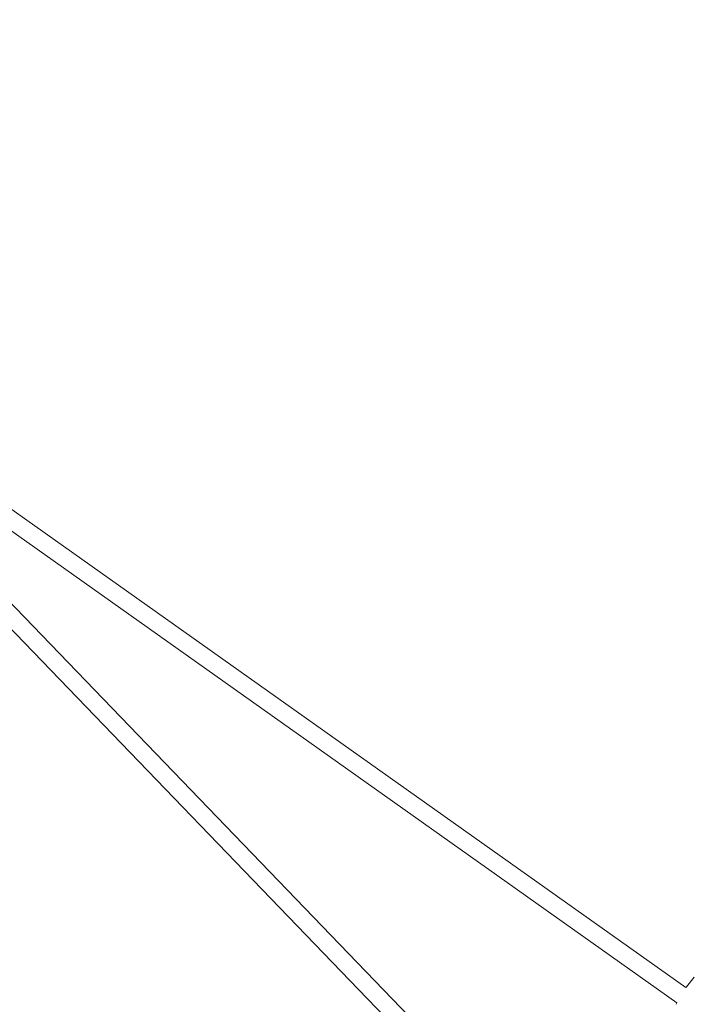
# Model space of a CAD drawing. Units: millimetres. Extents: x 3333 to 19309, y 5657 to 17302.
# Drawn here: x 14954 to 15561, y 13253 to 14140 of the extents above; entities that cross this region are included whole.
import ezdxf

# ---------------------------------------------------------------- set-up
doc = ezdxf.new("R2010")
doc.units = ezdxf.units.MM
doc.header["$LTSCALE"] = 75
doc.layers.add('Dimension (ISO)', color=7, linetype='Continuous', lineweight=18)
doc.layers.add('Visible (ISO)', color=7, linetype='Continuous', lineweight=18)
doc.styles.add('Note Text (ISO)', font='tahoma.ttf')
doc.dimstyles.new('Aplay Dimension Styles M', dxfattribs={"dimscale": 75, "dimtxt": 2.5, "dimasz": 2.5, "dimexe": 3.175, "dimexo": 2, "dimgap": 0.762, "dimtad": 1, "dimdec": 1, "dimlfac": 0.001, "dimrnd": 1e-08, "dimzin": 0, "dimdsep": 46, "dimtxsty": 'Note Text (ISO)', "dimcen": 0.09, "dimdle": 10, "dimclrd": 256, "dimclre": 256, "dimclrt": 7, "dimadec": 0, "dimazin": 0, "dimtfac": 1.40208, "dimtofl": 0, "dimtmove": 0, "dimatfit": 3, "dimfxl": 1, "dimtolj": 1, "dimtzin": 0, "dimlwd": -1, "dimlwe": -1, "dimarcsym": 0})

# ---------------------------------------------------------------- blocks, each defined once
blk = doc.blocks.new('*D38')
at = {"layer": 'Defpoints', "color": 0, "transparency": 16777216}
for p in [(19308.91, 17046.12), (4346.61, 13905.32), (19308.91, 13698.68)]:
    blk.add_point(p, dxfattribs=at)
at = {"layer": 'Dimension (ISO)', "transparency": 16777216}
for p, q in [((4346.61, 14055.32), (4346.61, 17284.24)), ((19308.91, 13848.68), (19308.91, 17284.24)), ((4534.11, 17046.12), (19121.41, 17046.12))]:
    blk.add_line(p, q, dxfattribs=at)
for points in [[(4534.11, 17077.37), (4534.11, 17014.87), (4346.61, 17046.12)], [(19121.41, 17077.37), (19121.41, 17014.87), (19308.91, 17046.12)]]:
    blk.add_solid(points, dxfattribs=at)
at = {"layer": 'Dimension (ISO)', "color": 7, "transparency": 16777216, "insert": (11827.76, 17298.45), "char_height": 187.5, "attachment_point": 2, "style": 'Note Text (ISO)'}
blk.add_mtext('\\A1;15.0 m', dxfattribs=at)
blk = doc.blocks.new('*D40')
at = {"layer": 'Defpoints', "color": 0, "transparency": 16777216}
for p in [(6520.11, 14831.27), (6520.11, 12451.27), (17428.91, 10961.6)]:
    blk.add_point(p, dxfattribs=at)
at = {"layer": 'Dimension (ISO)', "transparency": 16777216}
for p, q in [((6520.11, 12601.27), (6520.11, 15069.39)), ((17428.91, 11111.6), (17428.91, 15069.39)), ((17241.41, 14831.27), (6707.61, 14831.27))]:
    blk.add_line(p, q, dxfattribs=at)
for points in [[(6707.61, 14862.52), (6707.61, 14800.02), (6520.11, 14831.27)], [(17241.41, 14862.52), (17241.41, 14800.02), (17428.91, 14831.27)]]:
    blk.add_solid(points, dxfattribs=at)
at = {"layer": 'Dimension (ISO)', "color": 7, "transparency": 16777216, "insert": (11974.51, 15083.6), "char_height": 187.5, "attachment_point": 2, "style": 'Note Text (ISO)'}
blk.add_mtext('\\A1;10.9 m', dxfattribs=at)

msp = doc.modelspace()

# ---------------------------------------------------------------- linework, layer by layer
at = {"layer": 'Visible (ISO)'}
for p, q in [((14769.89, 13823.4), (15553.88, 13267.79)), ((14757.34, 13809.29), (15557.6, 12979.39)), ((14760.63, 13810.35), (15545.58, 13254.06)), ((14745.83, 13798.18), (15547.26, 12967.06)), ((15561.44, 13277.21), (15554.31, 13268.33))]:
    msp.add_line(p, q, dxfattribs=at)
for start, end in [(141.24419, 141.84013), (155.86716, 157.18848)]:
    msp.add_arc((15605.53, 13227.2), 65.69, start, end, dxfattribs=at)

# ---------------------------------------------------------------- dimensions: what is measured, and where the dimension line sits
at = {"layer": 'Dimension (ISO)'}
for base, p1, p2, picture, middle in [((19308.91, 17046.12), (4346.61, 13905.32), (19308.91, 13698.68), '*D38', (11827.76, 17046.12)), ((6520.11, 14831.27), (17428.91, 10961.6), (6520.11, 12451.27), '*D40', (11974.51, 14831.27))]:
    dim = msp.add_linear_dim(base=base, p1=p1, p2=p2, angle=180, text='<> m', dimstyle='Aplay Dimension Styles M', override={"dimdec": 1, "dimlfac": 0.001, "dimpost": '', "dimtp": 0, "dimtm": 0, "dimtdec": 2, "dimatfit": 1}, dxfattribs=at)
    dim.commit()
    dim.dimension.update_dxf_attribs({"geometry": picture, "text_midpoint": middle, "dimtype": 160})

doc.saveas('drawing.dxf')
